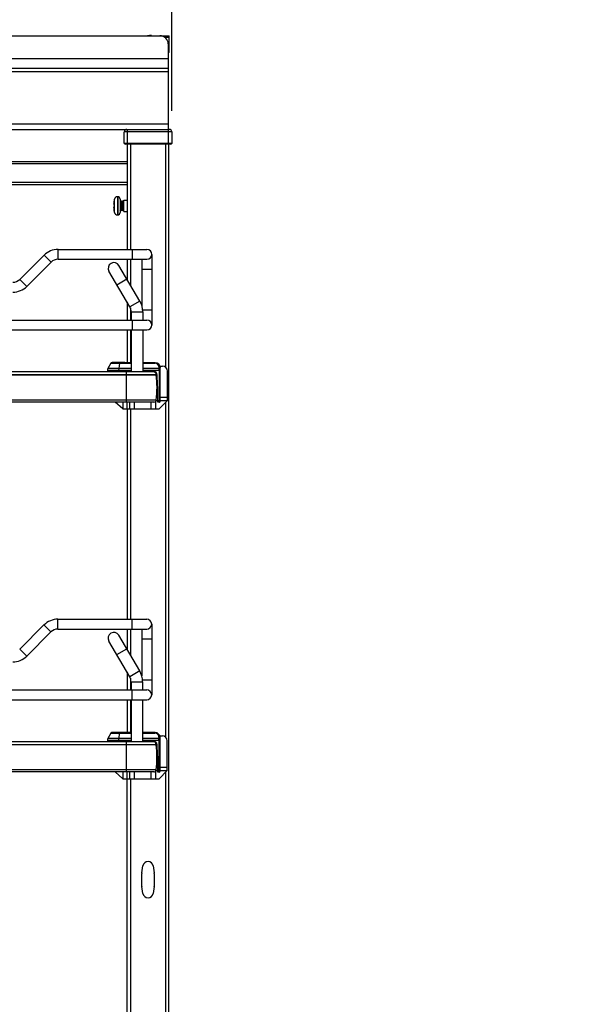
# Model space of a CAD drawing. Units: inches. Extents: x 0 to 17, y 0 to 11.
# Drawn here: x 8.8 to 10.5, y 6.4 to 9.3 of the extents above; entities that cross this region are included whole.
import ezdxf
from ezdxf.enums import TextEntityAlignment as Align

# ---------------------------------------------------------------- set-up
doc = ezdxf.new("R2010")
doc.units = ezdxf.units.IN
doc.header["$LTSCALE"] = 0.935
doc.header["$MEASUREMENT"] = 0
doc.layers.get('0').update_dxf_attribs({"linetype": 'CONTINUOUS'})
doc.styles.get("Standard").update_dxf_attribs({"font": 'bluprnt.ttf'})
doc.dimstyles.new('DIMSTYLE_1', dxfattribs={"dimtxt": 0.125, "dimasz": 0.1875, "dimexe": 0.125, "dimexo": 0.0625, "dimgap": 0.0625, "dimtad": 0, "dimtih": 1, "dimtoh": 1, "dimlfac": 8, "dimzin": 4, "dimdsep": 46, "dimtxsty": 'Standard', "dimblk": 'CLOSED', "dimblk1": 'CLOSED', "dimblk2": 'CLOSED', "dimcen": 0.09, "dimadec": 3, "dimazin": 1, "dimtfac": 1, "dimtdec": 3, "dimtofl": 0, "dimtmove": 0, "dimatfit": 3, "dimldrblk": 'CLOSED', "dimfxl": 0, "dimtolj": 1, "dimtzin": 4, "dimarcsym": 0})
doc.dimstyles.new('DIMSTYLE_2', dxfattribs={"dimtxt": 0.125, "dimasz": 0.1875, "dimexe": 0.125, "dimexo": 0.0625, "dimgap": 0.0625, "dimtad": 0, "dimtih": 1, "dimtoh": 1, "dimlfac": 4, "dimzin": 4, "dimdsep": 46, "dimtxsty": 'Standard', "dimblk": 'CLOSED', "dimblk1": 'CLOSED', "dimblk2": 'CLOSED', "dimcen": 0.09, "dimadec": 3, "dimazin": 1, "dimtfac": 1, "dimtdec": 3, "dimtofl": 0, "dimtmove": 0, "dimatfit": 3, "dimldrblk": 'CLOSED', "dimfxl": 0, "dimtolj": 1, "dimtzin": 4, "dimarcsym": 0})

# ---------------------------------------------------------------- blocks, each defined once
blk = doc.blocks.new('_CLOSED')
at = {"color": 0, "linetype": 'ByBlock'}
for p, q in [((0, 0), (-1, 0.167)), ((-1, 0.167), (-1, -0.167)), ((-1, -0.167), (0, 0)), ((-1, 0), (0, 0))]:
    blk.add_line(p, q, dxfattribs=at)
blk = doc.blocks.new('*D1')
at = {"color": 7, "linetype": 'Continuous'}
for p, q in [((6.5766, 9.1921), (6.5766, 10.0391)), ((9.2917, 9.0445), (9.2917, 10.0391)), ((6.5766, 9.9141), (7.5216, 9.9141)), ((9.2917, 9.9141), (8.3466, 9.9141))]:
    blk.add_line(p, q, dxfattribs=at)
at = {"color": 7, "linetype": 'Continuous', "xscale": 0.1875, "yscale": 0.1875, "zscale": 0.1875, "rotation": 180}
blk.add_blockref('_CLOSED', (6.5766, 9.9141), dxfattribs=at)
at = {"color": 7, "linetype": 'Continuous', "xscale": 0.1875, "yscale": 0.1875, "zscale": 0.1875}
blk.add_blockref('_CLOSED', (9.2917, 9.9141), dxfattribs=at)
at = {"color": 7, "linetype": 'Continuous'}
for s, p, p2 in [('21.72', (7.5841, 9.8516), (8.0841, 9.8516)), ('[', (7.5841, 9.6641), (7.6841, 9.6641)), ('551,7', (7.6841, 9.6641), (8.1841, 9.6641)), (']', (8.1841, 9.6641), (8.2841, 9.6641))]:
    blk.add_text(s, height=0.125, dxfattribs=at).set_placement(p, p2, align=Align.FIT)
blk = doc.blocks.new('*D12')
at = {"color": 7, "linetype": 'Continuous'}
for p, q in [((10.5944, 9.9718), (10.5944, 10.1769)), ((10.9409, 8.2444), (10.9409, 10.1769)), ((10.5944, 10.0519), (10.2507, 10.0519)), ((10.9409, 10.0519), (11.3159, 10.0519))]:
    blk.add_line(p, q, dxfattribs=at)
at = {"color": 7, "linetype": 'Continuous', "xscale": 0.1875, "yscale": 0.1875, "zscale": 0.1875}
blk.add_blockref('_CLOSED', (10.5944, 10.0519), dxfattribs=at)
at = {"color": 7, "linetype": 'Continuous', "xscale": 0.1875, "yscale": 0.1875, "zscale": 0.1875, "rotation": 180}
blk.add_blockref('_CLOSED', (10.9409, 10.0519), dxfattribs=at)
at = {"color": 7, "linetype": 'Continuous'}
for s, p, p2 in [('1.39', (9.5882, 9.9894), (9.9882, 9.9894)), ('[', (9.5882, 9.8019), (9.6882, 9.8019)), (']', (10.0882, 9.8019), (10.1882, 9.8019)), ('35,2', (9.6882, 9.8019), (10.0882, 9.8019))]:
    blk.add_text(s, height=0.125, dxfattribs=at).set_placement(p, p2, align=Align.FIT)

msp = doc.modelspace()

# ---------------------------------------------------------------- linework, layer by layer
at = {"color": 7, "linetype": 'Continuous'}
for p, q in [((6.5771, 9.2698), (9.2838, 9.2698)), ((9.2297, 9.2716), (9.2193, 9.2698)), ((9.2297, 9.2698), (9.2297, 9.2716)), ((9.269, 9.2664), (9.269, 9.2698)), ((9.2838, 9.2649), (9.2712, 9.2649)), ((9.2838, 9.2192), (9.2838, 9.2698)), ((9.2811, 9.2452), (9.2811, 8.9893)), ((9.2811, 9.2007), (6.6384, 9.2007)), ((9.2838, 9.2241), (9.2811, 9.2241)), ((9.2838, 9.2192), (9.2811, 9.2192)), ((9.2811, 9.1714), (6.6384, 9.1714)), ((9.2811, 9.1616), (6.6384, 9.1616)), ((9.2811, 9.0051), (6.6384, 9.0051)), ((6.5865, 8.9893), (9.2843, 8.9893)), ((9.1499, 8.9475), (9.1499, 8.982)), ((9.2917, 8.982), (9.1499, 8.982)), ((9.1598, 8.945), (9.1598, 8.9893)), ((9.2818, 8.945), (9.2818, 8.9893)), ((9.2917, 8.982), (9.2917, 8.9475)), ((9.2917, 8.9475), (9.1499, 8.9475)), ((9.2892, 8.945), (9.1524, 8.945)), ((9.1583, 8.945), (9.1583, 8.6301)), ((9.1682, 8.945), (9.1682, 8.6301)), ((9.2735, 8.945), (9.2735, 8.2773)), ((9.2833, 2.5226), (9.2833, 8.945)), ((6.7016, 8.8934), (9.1583, 8.8934)), ((9.1583, 8.886), (6.7016, 8.886)), ((6.7016, 8.8319), (9.1583, 8.8319)), ((6.7016, 8.8245), (9.1583, 8.8245)), ((9.1298, 8.7876), (9.1298, 8.7334)), ((9.13, 8.7876), (9.1298, 8.7876)), ((9.13, 8.7876), (9.13, 8.7334)), ((9.1179, 8.7644), (9.1197, 8.764)), ((9.1197, 8.757), (9.1179, 8.7566)), ((9.1196, 8.7774), (9.1195, 8.7774)), ((9.1202, 8.7407), (9.1202, 8.7802)), ((9.1373, 8.7802), (9.1373, 8.7408)), ((9.1386, 8.7753), (9.1373, 8.773)), ((9.1386, 8.7753), (9.1386, 8.7457)), ((9.1399, 8.773), (9.1386, 8.7753)), ((9.1412, 8.7753), (9.1399, 8.773)), ((9.1399, 8.773), (9.1399, 8.7479)), ((9.1412, 8.7753), (9.1412, 8.7457)), ((9.1425, 8.773), (9.1412, 8.7753)), ((9.1437, 8.7753), (9.1425, 8.773)), ((9.1425, 8.773), (9.1425, 8.7479)), ((9.1437, 8.7753), (9.1437, 8.7457)), ((9.145, 8.773), (9.1437, 8.7753)), ((9.1463, 8.7753), (9.145, 8.773)), ((9.145, 8.773), (9.145, 8.7479)), ((9.1463, 8.7753), (9.1463, 8.7457)), ((9.1476, 8.773), (9.1463, 8.7753)), ((9.1476, 8.773), (9.1476, 8.7479)), ((9.1485, 8.7433), (9.1485, 8.7777)), ((9.1485, 8.7777), (9.1583, 8.7777)), ((9.1196, 8.7432), (9.1197, 8.7432)), ((9.13, 8.7334), (9.1298, 8.7334)), ((9.1386, 8.7457), (9.1373, 8.7479)), ((9.1399, 8.7479), (9.1386, 8.7457)), ((9.1412, 8.7457), (9.1399, 8.7479)), ((9.1425, 8.7479), (9.1412, 8.7457)), ((9.1437, 8.7457), (9.1425, 8.7479)), ((9.145, 8.7479), (9.1437, 8.7457)), ((9.1463, 8.7457), (9.145, 8.7479)), ((9.1476, 8.7479), (9.1463, 8.7457)), ((9.1485, 8.7433), (9.1583, 8.7433)), ((8.9098, 8.6128), (8.8373, 8.5403)), ((8.9098, 8.6128), (8.9306, 8.5919)), ((8.9515, 8.6006), (8.9515, 8.6301)), ((8.9515, 8.6301), (9.2173, 8.6301)), ((9.173, 8.6301), (9.173, 8.6006)), ((9.232, 8.6153), (9.232, 8.4037)), ((8.8582, 8.5194), (8.9306, 8.5919)), ((8.9515, 8.6006), (9.2173, 8.6006)), ((9.1962, 8.4754), (9.1337, 8.5822)), ((9.1583, 8.6006), (9.1583, 8.5402)), ((9.1682, 8.6006), (9.1682, 8.5233)), ((9.2025, 8.6006), (9.2025, 8.4606)), ((9.1665, 8.458), (9.104, 8.5648)), ((9.2025, 8.571), (9.232, 8.571)), ((8.8582, 8.5194), (8.8373, 8.5403)), ((9.1276, 8.5244), (9.1573, 8.5418)), ((9.1583, 8.472), (9.1583, 8.4185)), ((9.1962, 8.4754), (9.1665, 8.458)), ((9.1682, 8.4547), (9.1682, 8.4185)), ((9.1705, 8.4431), (9.1705, 8.4185)), ((9.1705, 8.4431), (9.205, 8.4431)), ((9.232, 8.448), (9.2048, 8.448)), ((9.205, 8.4431), (9.205, 8.4185)), ((6.6435, 8.4185), (9.2173, 8.4185)), ((9.173, 8.4185), (9.173, 8.3889)), ((6.6435, 8.3889), (9.2173, 8.3889)), ((9.1583, 8.3889), (9.1583, 8.2905)), ((9.1682, 8.3889), (9.1682, 8.2905)), ((9.1705, 8.3889), (9.1705, 8.2634)), ((9.205, 8.3889), (9.205, 8.2634)), ((9.1094, 8.2892), (9.1008, 8.273)), ((9.1094, 8.2892), (9.1705, 8.2892)), ((9.1705, 8.2905), (9.1116, 8.2905)), ((9.1134, 8.2915), (9.1134, 8.2905)), ((9.1134, 8.2915), (9.1518, 8.2915)), ((9.1139, 8.292), (9.1513, 8.292)), ((9.1341, 8.273), (9.1368, 8.2892)), ((9.1518, 8.2905), (9.1518, 8.2915)), ((9.2424, 8.2905), (9.205, 8.2905)), ((9.205, 8.2892), (9.2417, 8.2892)), ((6.6448, 8.255), (9.2455, 8.255)), ((9.2371, 8.2634), (6.6531, 8.2634)), ((9.0997, 8.2684), (9.0997, 8.2634)), ((9.0997, 8.2684), (9.1705, 8.2684)), ((9.1705, 8.273), (9.1008, 8.273)), ((9.1338, 8.2684), (9.1341, 8.273)), ((9.1338, 8.2634), (9.1338, 8.2684)), ((9.1558, 8.2634), (9.1558, 8.1728)), ((9.254, 8.273), (9.205, 8.273)), ((9.205, 8.2684), (9.2571, 8.2684)), ((9.2455, 8.2543), (9.2455, 8.255)), ((9.2458, 8.2513), (9.2458, 8.2607)), ((9.2539, 8.2684), (9.254, 8.273)), ((9.2539, 8.2684), (9.2539, 8.1773)), ((9.254, 8.2769), (9.254, 8.273)), ((9.2563, 8.2807), (9.264, 8.2807)), ((9.2571, 8.1749), (9.2571, 8.2758)), ((9.2788, 8.1773), (9.2788, 8.2659)), ((9.2455, 8.2543), (6.6448, 8.2543)), ((9.2461, 8.2487), (9.2483, 8.2487)), ((9.2483, 8.2487), (9.2483, 8.2542)), ((9.2502, 8.2105), (9.2483, 8.2487)), ((9.2502, 8.1724), (9.2502, 8.2105)), ((9.2455, 8.179), (6.6448, 8.179)), ((9.2382, 8.1728), (6.6521, 8.1728)), ((9.1459, 8.1527), (9.1227, 8.1728)), ((9.1459, 8.1728), (9.1459, 8.1527)), ((9.1587, 8.1527), (9.1587, 8.1728)), ((9.1656, 8.1728), (9.1656, 8.1527)), ((9.1804, 8.1527), (9.1804, 8.1728)), ((9.2296, 8.1728), (9.2296, 8.1527)), ((9.2443, 8.1527), (9.2443, 8.1761)), ((9.245, 8.1773), (9.2788, 8.1773)), ((9.2464, 8.1872), (9.2502, 8.1872)), ((9.2547, 8.1724), (9.2502, 8.1724)), ((9.2542, 8.1527), (9.2788, 8.1773)), ((9.2571, 8.1872), (9.2788, 8.1872)), ((9.2735, 8.172), (9.2735, 7.1696)), ((9.1459, 8.1527), (9.2542, 8.1527)), ((9.1583, 8.1527), (9.1583, 7.5228)), ((9.1682, 8.1527), (9.1682, 7.5228)), ((8.9512, 7.4933), (8.9512, 7.5228)), ((8.9512, 7.5228), (9.2169, 7.5228)), ((9.1726, 7.5228), (9.1726, 7.4933)), ((8.9094, 7.5055), (8.8369, 7.433)), ((8.9094, 7.5055), (8.9303, 7.4846)), ((8.9512, 7.4933), (9.2169, 7.4933)), ((9.1583, 7.4933), (9.1583, 7.4322)), ((9.1682, 7.4933), (9.1682, 7.4154)), ((9.2021, 7.4933), (9.2021, 7.3533)), ((9.2317, 7.508), (9.2317, 7.2964)), ((8.8578, 7.4122), (8.9303, 7.4846)), ((9.1958, 7.3681), (9.1333, 7.4749)), ((9.2021, 7.4637), (9.2317, 7.4637)), ((8.8578, 7.4122), (8.8369, 7.433)), ((9.1661, 7.3507), (9.1036, 7.4575)), ((9.1272, 7.4172), (9.157, 7.4346)), ((9.1583, 7.364), (9.1583, 7.3112)), ((9.1958, 7.3681), (9.1661, 7.3507)), ((9.1682, 7.3464), (9.1682, 7.3112)), ((9.2317, 7.3407), (9.2044, 7.3407)), ((9.1701, 7.3358), (9.1701, 7.3112)), ((9.1701, 7.3358), (9.2046, 7.3358)), ((9.2046, 7.3358), (9.2046, 7.3112)), ((6.6431, 7.3112), (9.2169, 7.3112)), ((9.1726, 7.3112), (9.1726, 7.2817)), ((6.6431, 7.2817), (9.2169, 7.2817)), ((9.1583, 7.2817), (9.1583, 7.1832)), ((9.1682, 7.2817), (9.1682, 7.1832)), ((9.1701, 7.2817), (9.1701, 7.1561)), ((9.2046, 7.2817), (9.2046, 7.1561)), ((9.1091, 7.1819), (9.1004, 7.1657)), ((9.1701, 7.1657), (9.1004, 7.1657)), ((9.1091, 7.1819), (9.1701, 7.1819)), ((9.1701, 7.1832), (9.1112, 7.1832)), ((9.1131, 7.1842), (9.1131, 7.1832)), ((9.1131, 7.1842), (9.1514, 7.1842)), ((9.1136, 7.1847), (9.151, 7.1847)), ((9.1334, 7.1611), (9.1338, 7.1657)), ((9.1338, 7.1657), (9.1364, 7.1819)), ((9.1514, 7.1832), (9.1514, 7.1842)), ((9.242, 7.1832), (9.2046, 7.1832)), ((9.2046, 7.1819), (9.2413, 7.1819)), ((9.2536, 7.1657), (9.2046, 7.1657)), ((9.2535, 7.1611), (9.2536, 7.1657)), ((9.2536, 7.1696), (9.2536, 7.1657)), ((9.2559, 7.1734), (9.2637, 7.1734)), ((9.2568, 7.0676), (9.2568, 7.1685)), ((6.6444, 7.1477), (9.2451, 7.1477)), ((9.2451, 7.1471), (6.6444, 7.1471)), ((9.2368, 7.1561), (6.6528, 7.1561)), ((9.0993, 7.1611), (9.0993, 7.1561)), ((9.0993, 7.1611), (9.1701, 7.1611)), ((9.1334, 7.1561), (9.1334, 7.1611)), ((9.1554, 7.1561), (9.1554, 7.0655)), ((9.2046, 7.1611), (9.2568, 7.1611)), ((9.2451, 7.1471), (9.2451, 7.1477)), ((9.2454, 7.1441), (9.2454, 7.1535)), ((9.2457, 7.1414), (9.2479, 7.1414)), ((9.2479, 7.1414), (9.2479, 7.147)), ((9.2499, 7.1033), (9.2479, 7.1414)), ((9.2535, 7.1611), (9.2535, 7.07)), ((9.2784, 7.07), (9.2784, 7.1586)), ((9.246, 7.0799), (9.2499, 7.0799)), ((9.2499, 7.0651), (9.2499, 7.1033)), ((9.2568, 7.0799), (9.2784, 7.0799)), ((9.2451, 7.0718), (6.6444, 7.0718)), ((9.2378, 7.0655), (6.6517, 7.0655)), ((9.1455, 7.0454), (9.1223, 7.0655)), ((9.1455, 7.0655), (9.1455, 7.0454)), ((9.1583, 6.167), (9.1583, 7.0655)), ((9.1652, 7.0655), (9.1652, 7.0454)), ((9.18, 7.0454), (9.18, 7.0655)), ((9.2292, 7.0655), (9.2292, 7.0454)), ((9.244, 7.0454), (9.244, 7.0688)), ((9.2446, 7.07), (9.2784, 7.07)), ((9.2543, 7.0651), (9.2499, 7.0651)), ((9.2538, 7.0454), (9.2784, 7.07)), ((9.2735, 7.0651), (9.2735, 5.8138)), ((9.1455, 7.0454), (9.2538, 7.0454)), ((9.1682, 7.0454), (9.1682, 6.167)), ((9.2025, 6.7632), (9.2057, 6.784)), ((9.2359, 6.784), (9.2391, 6.7632)), ((9.2024, 6.7239), (9.2024, 6.7617)), ((9.2393, 6.7617), (9.2393, 6.7239)), ((9.2057, 6.7015), (9.2025, 6.7223)), ((9.2391, 6.7223), (9.2359, 6.7015))]:
    msp.add_line(p, q, dxfattribs=at)
for centre, radius, start, end in [((9.2565, 9.2452), 0.0246, 0, 90), ((9.1573, 8.982), 0.00738, 90, 180), ((9.2843, 8.982), 0.00738, 0, 90), ((9.1524, 8.9475), 0.00246, 180, 270), ((9.2892, 8.9475), 0.00246, 270, 360), ((9.1298, 8.7777), 0.00984, 90, 165.1149), ((9.13, 8.7802), 0.00738, 0, 90), ((9.1952, 8.7605), 0.0775, 168.5117, 177.1428), ((9.1953, 8.7605), 0.0776, 182.8661, 192.9048), ((9.1951, 8.7605), 0.0773, 167.4254, 168.5067), ((9.1946, 8.7605), 0.0769, 165.1149, 167.3265), ((9.1976, 8.7605), 0.078, 177.3977, 182.6023), ((9.1946, 8.7605), 0.0769, 193.0183, 194.8851), ((9.1298, 8.7433), 0.00984, 194.8851, 270), ((9.13, 8.7408), 0.00738, 270, 0), ((8.9515, 8.571), 0.0591, 90, 135), ((9.2173, 8.6153), 0.0148, 270, 90), ((8.9515, 8.571), 0.0295, 90, 135), ((9.1188, 8.5735), 0.0172, 30.3349, 210.3349), ((8.8164, 8.5612), 0.0295, 270, 315), ((8.8164, 8.5612), 0.0591, 270, 315), ((9.141, 8.4431), 0.064, 0, 30.3349), ((9.141, 8.4431), 0.0295, 0, 30.3349), ((9.2173, 8.4037), 0.0148, 270, 90), ((9.1116, 8.2881), 0.00246, 90, 152), ((9.1139, 8.2915), 0.000492, 90, 180), ((9.1513, 8.2915), 0.000492, 360, 90), ((9.2417, 8.2769), 0.0123, 0, 90), ((9.2424, 8.2758), 0.0148, 0, 90), ((9.1095, 8.2684), 0.00984, 152, 180), ((9.2369, 8.2575), 0.00738, 89.1434, 127.8483), ((9.2371, 8.2537), 0.0112, 2.5072, 90.7073), ((9.2371, 8.255), 0.00837, 0, 90), ((9.264, 8.2659), 0.0148, 0, 90), ((8.9377, 8.2167), 0.31, 353.0254, 6.9746), ((9.2382, 8.1801), 0.00738, 270, 351.5662), ((9.2547, 8.1749), 0.00246, 269.9993, 359.9986), ((8.9512, 7.4637), 0.0591, 90, 135), ((9.2169, 7.508), 0.0148, 270, 90), ((8.9512, 7.4637), 0.0295, 90, 135), ((9.1185, 7.4662), 0.0172, 30.3349, 210.3349), ((8.816, 7.4539), 0.0591, 270, 315), ((9.1406, 7.3358), 0.0295, 0, 30.3349), ((9.1406, 7.3358), 0.064, 0, 30.3349), ((9.2169, 7.2964), 0.0148, 270, 90), ((9.1091, 7.1611), 0.00984, 152, 180), ((9.1112, 7.1808), 0.00246, 90, 152), ((9.1136, 7.1842), 0.000492, 90, 180), ((9.151, 7.1842), 0.000492, 360, 90), ((9.2413, 7.1696), 0.0123, 0, 90), ((9.242, 7.1685), 0.0148, 0, 90), ((9.2637, 7.1586), 0.0148, 0, 90), ((9.2365, 7.1502), 0.00738, 89.1434, 127.8483), ((9.2368, 7.1465), 0.0112, 2.5072, 90.7073), ((9.2368, 7.1477), 0.00837, 0, 90), ((8.9374, 7.1094), 0.31, 353.0254, 6.9746), ((9.2378, 7.0728), 0.00738, 270, 351.5662), ((9.2543, 7.0676), 0.00246, 269.9993, 359.9986), ((9.2208, 6.7817), 0.0153, 8.9191, 171.0809), ((9.2122, 6.7617), 0.00984, 171.0809, 180), ((9.2294, 6.7617), 0.00984, 0, 8.9191), ((9.2122, 6.7239), 0.00984, 180, 188.9191), ((9.2294, 6.7239), 0.00984, 351.0809, 360), ((9.2208, 6.7039), 0.0153, 188.9191, 351.0809)]:
    msp.add_arc(centre, radius, start, end, dxfattribs=at)
for centre in [(9.2296, 8.1284), (9.2292, 7.0212)]:
    msp.add_ellipse(centre, major_axis=(0.0567, 0), ratio=0.862366, start_param=1.307359, end_param=1.311919, dxfattribs=at)
for points, knots in [([(9.1368, 8.2892), (9.1368, 8.2895), (9.1369, 8.29), (9.1373, 8.2905), (9.1375, 8.2905)], [0, 0, 0, 0, 0.654795, 1, 1, 1, 1]), ([(9.2424, 8.2905), (9.2422, 8.2905), (9.2418, 8.29), (9.2418, 8.2895), (9.2417, 8.2892)], [0, 0, 0, 0, 0.345195, 1, 1, 1, 1]), ([(9.254, 8.2769), (9.2544, 8.277), (9.2551, 8.277), (9.2562, 8.2768), (9.2571, 8.2762), (9.2571, 8.2758)], [0, 0, 0, 0, 0.299735, 0.614403, 1, 1, 1, 1]), ([(9.2571, 8.2718), (9.2571, 8.2723), (9.2562, 8.2729), (9.2551, 8.2731), (9.2544, 8.273), (9.254, 8.273)], [0, 0, 0, 0, 0.385597, 0.700265, 1, 1, 1, 1]), ([(9.2547, 8.1724), (9.2546, 8.1724), (9.2545, 8.1725), (9.2543, 8.173), (9.2541, 8.174), (9.254, 8.1755), (9.2539, 8.1767), (9.2539, 8.1773)], [0, 0, 0, 0, 0.034515, 0.096305, 0.312092, 0.628518, 1, 1, 1, 1]), ([(9.1364, 7.1819), (9.1365, 7.1823), (9.1365, 7.1827), (9.1369, 7.1832), (9.1371, 7.1832)], [0, 0, 0, 0, 0.654795, 1, 1, 1, 1]), ([(9.242, 7.1832), (9.2418, 7.1832), (9.2415, 7.1827), (9.2414, 7.1823), (9.2413, 7.1819)], [0, 0, 0, 0, 0.345195, 1, 1, 1, 1]), ([(9.2536, 7.1696), (9.254, 7.1697), (9.2547, 7.1697), (9.2558, 7.1695), (9.2568, 7.1689), (9.2568, 7.1685)], [0, 0, 0, 0, 0.299735, 0.614403, 1, 1, 1, 1]), ([(9.2568, 7.1646), (9.2568, 7.165), (9.2558, 7.1656), (9.2547, 7.1658), (9.254, 7.1658), (9.2536, 7.1657)], [0, 0, 0, 0, 0.385597, 0.700265, 1, 1, 1, 1]), ([(9.2543, 7.0651), (9.2542, 7.0651), (9.2541, 7.0653), (9.2539, 7.0657), (9.2537, 7.0667), (9.2536, 7.0683), (9.2535, 7.0694), (9.2535, 7.07)], [0, 0, 0, 0, 0.034515, 0.096305, 0.312092, 0.628518, 1, 1, 1, 1])]:
    msp.add_open_spline(points, degree=3, knots=knots, dxfattribs=at)

# ---------------------------------------------------------------- dimensions: what is measured, and where the dimension line sits
for base, p1, p2, dimstyle, picture, middle in [((10.9409, 10.0519), (10.5944, 10.2394), (10.9409, 8.1819), 'DIMSTYLE_2', '*D12', (9.8882, 9.9581)), ((9.2917, 9.9141), (6.5766, 9.1296), (9.2917, 8.982), 'DIMSTYLE_1', '*D1', (7.9341, 9.8203))]:
    dim = msp.add_linear_dim(base=base, p1=p1, p2=p2, text='<>\\P[]', dimstyle=dimstyle, dxfattribs=at)
    dim.commit()
    dim.dimension.update_dxf_attribs({"geometry": picture, "text_midpoint": middle, "dimtype": 160})

doc.saveas('drawing.dxf')
